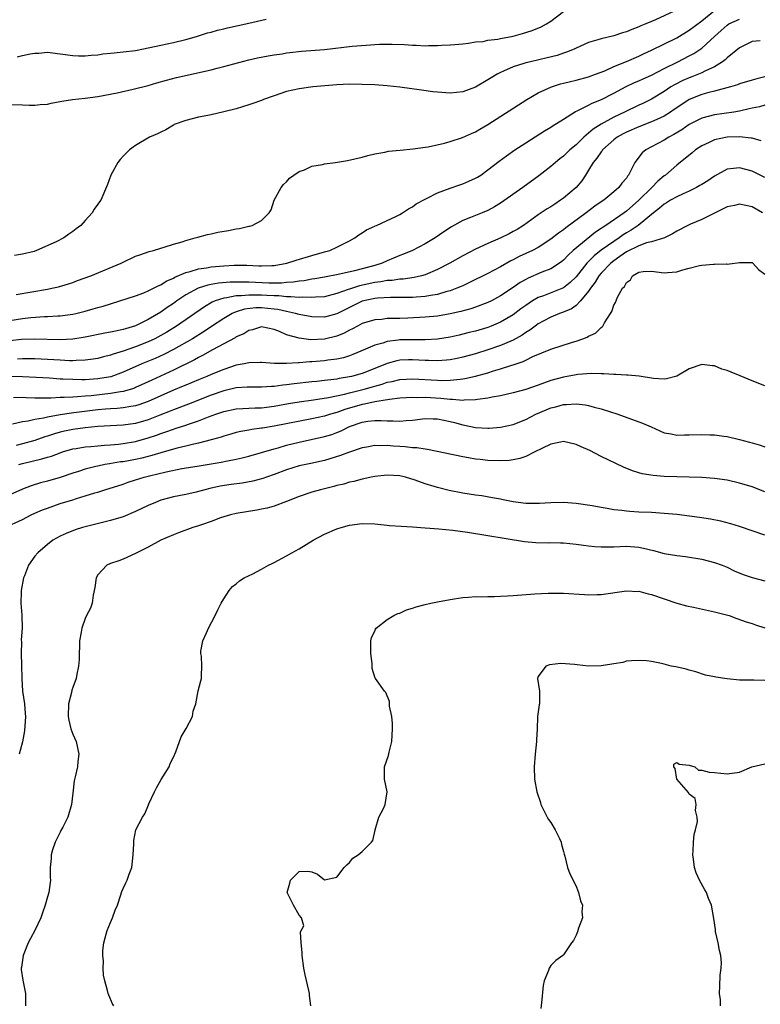
# Model space of a CAD drawing. Units: inches. Extents: x 2667000 to 2670000, y 1551000 to 1554000.
# Drawn here: x 2667861 to 2667978, y 1552311 to 1552468 of the extents above; entities that cross this region are included whole.
import ezdxf

# ---------------------------------------------------------------- set-up
doc = ezdxf.new("R2010")
doc.units = ezdxf.units.IN
doc.header["$MEASUREMENT"] = 0
doc.layers.add('LD26671551_2ft', color=54, linetype='Continuous')

msp = doc.modelspace()

# ---------------------------------------------------------------- linework, layer by layer
at = {"layer": 'LD26671551_2ft'}
for points, elevation in [([(2667860.04, 1552424.04), (2667865, 1552424.88), (2667865.68, 1552425), (2667866.77, 1552425.23), (2667868.31, 1552425.69), (2667869, 1552425.92), (2667869.78, 1552426.22), (2667871.89, 1552427), (2667876.7, 1552429), (2667877, 1552429.15), (2667879, 1552430.09), (2667879.67, 1552430.33), (2667881.17, 1552430.83), (2667881.87, 1552431), (2667883, 1552431.37), (2667883.52, 1552431.52), (2667885, 1552432.01), (2667886.41, 1552432.41), (2667887, 1552432.61), (2667888.49, 1552433), (2667888.87, 1552433.13), (2667890.44, 1552433.56), (2667891, 1552433.67), (2667892.08, 1552433.92), (2667893.79, 1552434.21), (2667895, 1552434.47), (2667895.5, 1552434.5), (2667897, 1552434.88), (2667897.12, 1552434.88), (2667897.53, 1552435), (2667899, 1552435.79), (2667900.25, 1552437), (2667900.55, 1552437.45), (2667901.02, 1552439), (2667902.13, 1552441), (2667902.49, 1552441.51), (2667903, 1552441.94), (2667903.48, 1552442.52), (2667904.14, 1552443), (2667905, 1552443.55), (2667905.82, 1552443.82), (2667907, 1552444.41), (2667908.69, 1552444.69), (2667909, 1552444.79), (2667910.77, 1552445), (2667912.7, 1552445.3), (2667915, 1552445.82), (2667915.9, 1552446.1), (2667917, 1552446.34), (2667918.64, 1552446.64), (2667919.22, 1552446.78), (2667921.03, 1552446.97), (2667923.14, 1552447.14), (2667925, 1552447.42), (2667925.5, 1552447.5), (2667928.08, 1552448.08), (2667929, 1552448.34), (2667930.95, 1552448.95), (2667932.4, 1552449.6), (2667933, 1552449.84), (2667933.72, 1552450.28), (2667935, 1552451), (2667941.18, 1552455), (2667943, 1552456.04), (2667945.09, 1552457), (2667946.54, 1552457.46), (2667947, 1552457.57), (2667948.13, 1552457.87), (2667949, 1552458.08), (2667951, 1552458.61), (2667952.08, 1552459), (2667953.56, 1552459.56), (2667955, 1552460.21), (2667957.02, 1552461.02), (2667959, 1552461.9), (2667959.73, 1552462.27), (2667961, 1552462.85), (2667965, 1552464.81), (2667967, 1552466), (2667969, 1552467.47), (2667971, 1552469.15)], 8256), ([(2667859, 1552454.2), (2667861, 1552454.15), (2667862.1, 1552454.1), (2667863, 1552454.08), (2667863.82, 1552454.18), (2667865, 1552454.27), (2667865.6, 1552454.4), (2667867.29, 1552454.72), (2667868.96, 1552455), (2667871, 1552455.23), (2667873, 1552455.49), (2667876.07, 1552456.07), (2667878.61, 1552456.61), (2667881, 1552457.23), (2667882.36, 1552457.64), (2667883.92, 1552458.09), (2667885.51, 1552458.49), (2667891, 1552459.72), (2667891.98, 1552459.98), (2667893, 1552460.22), (2667897, 1552461.29), (2667898.39, 1552461.61), (2667900.05, 1552461.95), (2667901, 1552462.1), (2667902.27, 1552462.27), (2667903, 1552462.4), (2667903.53, 1552462.47), (2667905.35, 1552462.65), (2667909, 1552462.96), (2667913.44, 1552463.44), (2667915.65, 1552463.65), (2667917, 1552463.73), (2667917.77, 1552463.77), (2667919.79, 1552463.79), (2667921.72, 1552463.72), (2667923, 1552463.61), (2667923.61, 1552463.61), (2667925, 1552463.53), (2667925.57, 1552463.57), (2667927, 1552463.56), (2667927.62, 1552463.62), (2667929, 1552463.66), (2667929.72, 1552463.72), (2667931, 1552463.86), (2667931.92, 1552463.92), (2667933, 1552464.15), (2667934.23, 1552464.23), (2667935, 1552464.42), (2667936.6, 1552464.6), (2667937, 1552464.69), (2667939, 1552465.08), (2667940.52, 1552465.48), (2667942.05, 1552465.95), (2667943.47, 1552466.53), (2667944.29, 1552467), (2667945, 1552467.46), (2667947, 1552468.99)], 8252), ([(2667859, 1552419.87), (2667861, 1552420.2), (2667862.37, 1552420.37), (2667864.53, 1552420.53), (2667865, 1552420.54), (2667866.64, 1552420.64), (2667867, 1552420.65), (2667869, 1552420.9), (2667869.48, 1552421), (2667871, 1552421.37), (2667872.28, 1552421.72), (2667873, 1552421.95), (2667873.83, 1552422.17), (2667875, 1552422.55), (2667876.49, 1552423), (2667879, 1552423.83), (2667880.29, 1552424.29), (2667881, 1552424.59), (2667881.82, 1552425), (2667882.58, 1552425.42), (2667883, 1552425.55), (2667883.87, 1552426.13), (2667885, 1552426.61), (2667885.24, 1552426.76), (2667887, 1552427.53), (2667887.68, 1552427.68), (2667889, 1552428.1), (2667890.26, 1552428.26), (2667891, 1552428.4), (2667893, 1552428.59), (2667894.69, 1552428.69), (2667895, 1552428.7), (2667896.66, 1552428.66), (2667898.58, 1552428.58), (2667899, 1552428.55), (2667900.64, 1552428.64), (2667901, 1552428.64), (2667903.03, 1552429), (2667904.54, 1552429.46), (2667907, 1552430.19), (2667909, 1552430.77), (2667909.86, 1552431), (2667911, 1552431.53), (2667913, 1552432.54), (2667913.85, 1552433), (2667914.48, 1552433.52), (2667915, 1552433.81), (2667915.69, 1552434.31), (2667917, 1552434.88), (2667917.08, 1552434.92), (2667917.28, 1552435), (2667920.47, 1552436.47), (2667921, 1552436.74), (2667921.42, 1552437), (2667922.36, 1552437.64), (2667923, 1552437.95), (2667923.6, 1552438.4), (2667925, 1552439.18), (2667925.32, 1552439.32), (2667927, 1552440.19), (2667929, 1552440.93), (2667930.54, 1552441.46), (2667931, 1552441.61), (2667931.99, 1552442.01), (2667933, 1552442.5), (2667933.33, 1552442.67), (2667933.85, 1552443), (2667935, 1552443.82), (2667936.79, 1552445.21), (2667937.93, 1552446.07), (2667939.25, 1552447), (2667941, 1552448.13), (2667943.99, 1552450.01), (2667945, 1552450.62), (2667945.22, 1552450.78), (2667947, 1552451.89), (2667948.93, 1552453.07), (2667949.17, 1552453.17), (2667951, 1552454.09), (2667951.58, 1552454.42), (2667953.04, 1552455), (2667955, 1552456.02), (2667956.95, 1552457.05), (2667958.32, 1552457.68), (2667959, 1552457.95), (2667959.7, 1552458.3), (2667961, 1552458.88), (2667963, 1552459.94), (2667965.2, 1552461), (2667967, 1552461.91), (2667967.71, 1552462.29), (2667969, 1552463.15), (2667971.02, 1552465), (2667972.07, 1552465.93), (2667973, 1552466.81), (2667973.31, 1552467), (2667975, 1552467.77)], 8258), ([(2667964.61, 1552469), (2667961.66, 1552467.66), (2667961, 1552467.39), (2667960.12, 1552467), (2667959.32, 1552466.68), (2667959, 1552466.53), (2667957.86, 1552466.14), (2667957, 1552465.75), (2667956.39, 1552465.61), (2667955, 1552465.13), (2667953, 1552464.65), (2667952.47, 1552464.47), (2667951, 1552464.05), (2667949, 1552463.15), (2667948.7, 1552463), (2667947.5, 1552462.5), (2667947, 1552462.34), (2667946, 1552462), (2667944.4, 1552461.6), (2667941.77, 1552461), (2667941, 1552460.81), (2667940.69, 1552460.69), (2667939, 1552460.16), (2667937.48, 1552459.48), (2667937, 1552459.29), (2667936.45, 1552459), (2667935.54, 1552458.46), (2667935, 1552458.11), (2667933, 1552456.97), (2667931, 1552456.23), (2667929, 1552456.02), (2667927, 1552456.15), (2667926.23, 1552456.23), (2667924.46, 1552456.46), (2667921, 1552456.94), (2667919, 1552457.18), (2667917, 1552457.32), (2667915, 1552457.4), (2667913, 1552457.43), (2667911, 1552457.35), (2667907.16, 1552457), (2667905, 1552456.7), (2667903, 1552456.25), (2667901, 1552455.59), (2667899.32, 1552455), (2667899, 1552454.86), (2667897.64, 1552454.36), (2667897, 1552454.13), (2667895, 1552453.53), (2667893, 1552453.01), (2667891, 1552452.54), (2667890.46, 1552452.46), (2667889, 1552452.19), (2667887, 1552451.68), (2667885.15, 1552451), (2667885, 1552450.92), (2667883.81, 1552450.19), (2667883, 1552449.82), (2667882.47, 1552449.53), (2667881.19, 1552449), (2667879, 1552447.71), (2667878.03, 1552447), (2667877, 1552445.98), (2667876.54, 1552445.46), (2667876.18, 1552445), (2667875.08, 1552443), (2667874.51, 1552441.49), (2667873.45, 1552439), (2667873.25, 1552438.75), (2667873, 1552438.35), (2667872.42, 1552437.58), (2667872.11, 1552437), (2667871, 1552435.78), (2667870.32, 1552435), (2667869.55, 1552434.45), (2667869, 1552434), (2667868.38, 1552433.62), (2667867.6, 1552433), (2667866.39, 1552432.39), (2667863.26, 1552431), (2667862.86, 1552430.86), (2667861, 1552430.4), (2667859.77, 1552430.23)], 8254), ([(2667860.24, 1552461.76), (2667861, 1552461.96), (2667862.25, 1552462.25), (2667863, 1552462.38), (2667863.62, 1552462.38), (2667865, 1552462.49), (2667867, 1552462.25), (2667869, 1552461.98), (2667869.95, 1552461.95), (2667871, 1552461.95), (2667871.95, 1552462.05), (2667873, 1552462.11), (2667873.77, 1552462.23), (2667875, 1552462.33), (2667875.59, 1552462.41), (2667877, 1552462.54), (2667879, 1552462.8), (2667881.25, 1552463.25), (2667883, 1552463.64), (2667885, 1552464.03), (2667887, 1552464.51), (2667888.69, 1552465), (2667890.44, 1552465.56), (2667891, 1552465.71), (2667892, 1552466), (2667893, 1552466.22), (2667893.61, 1552466.39), (2667897, 1552467.14), (2667899.73, 1552467.73)], 8250), ([(2667978.29, 1552464.29), (2667977, 1552464.22), (2667975, 1552463.22), (2667973, 1552461.6), (2667972.7, 1552461.3), (2667972.29, 1552461), (2667971, 1552460.2), (2667969.5, 1552459.5), (2667969, 1552459.23), (2667968.46, 1552459), (2667967.41, 1552458.59), (2667967, 1552458.45), (2667965.99, 1552458.01), (2667964.65, 1552457.35), (2667964.08, 1552457), (2667963, 1552456.28), (2667961, 1552455.07), (2667959.62, 1552454.38), (2667959, 1552454.1), (2667956.72, 1552453), (2667955, 1552452.2), (2667953, 1552451.09), (2667951.73, 1552450.27), (2667951, 1552449.63), (2667950.22, 1552449), (2667949, 1552447.81), (2667948.03, 1552447), (2667947, 1552445.97), (2667946.44, 1552445.56), (2667945.75, 1552445), (2667945, 1552444.33), (2667943.11, 1552442.89), (2667940.55, 1552441), (2667937, 1552438.52), (2667936.05, 1552437.95), (2667935, 1552437.38), (2667934.08, 1552437), (2667933, 1552436.59), (2667932.25, 1552436.25), (2667931, 1552435.75), (2667929.23, 1552434.77), (2667928.01, 1552433.99), (2667926.6, 1552433), (2667925, 1552432.05), (2667923, 1552431.01), (2667921.59, 1552430.41), (2667921, 1552430.2), (2667919, 1552429.37), (2667918.19, 1552429), (2667917, 1552428.65), (2667915, 1552428.09), (2667913.78, 1552427.78), (2667911.2, 1552427.2), (2667909, 1552426.78), (2667907.49, 1552426.51), (2667907, 1552426.44), (2667905.79, 1552426.21), (2667905, 1552426.13), (2667904.03, 1552425.97), (2667903, 1552425.91), (2667902.17, 1552425.83), (2667900.18, 1552425.82), (2667897, 1552425.97), (2667896, 1552426), (2667895, 1552426), (2667894.02, 1552425.98), (2667892.17, 1552425.83), (2667891, 1552425.6), (2667890.48, 1552425.52), (2667888.97, 1552425.03), (2667887, 1552423.96), (2667885.55, 1552423), (2667885, 1552422.6), (2667884.04, 1552421.96), (2667883, 1552421.22), (2667881, 1552420.02), (2667879, 1552419.03), (2667877.42, 1552418.58), (2667877, 1552418.44), (2667875.79, 1552418.21), (2667875, 1552418.02), (2667874.13, 1552417.87), (2667871, 1552417.23), (2667869, 1552416.9), (2667867, 1552416.81), (2667862.93, 1552416.93), (2667860.86, 1552416.86), (2667859, 1552416.66)], 8260), ([(2667979, 1552458.6), (2667977.72, 1552458.28), (2667977, 1552458.08), (2667975, 1552457.46), (2667974.68, 1552457.33), (2667973.58, 1552457), (2667971, 1552456.31), (2667970.09, 1552456.09), (2667969, 1552455.79), (2667967, 1552455.02), (2667965, 1552453.68), (2667964.61, 1552453.39), (2667964.04, 1552453), (2667963, 1552452.35), (2667961.82, 1552451.82), (2667961, 1552451.42), (2667959, 1552450.66), (2667957, 1552449.8), (2667956.48, 1552449.52), (2667955.52, 1552449), (2667955, 1552448.59), (2667953.23, 1552447), (2667953.14, 1552446.86), (2667953, 1552446.7), (2667952.33, 1552445.67), (2667951.75, 1552445), (2667951, 1552443.78), (2667950.5, 1552443), (2667949.9, 1552442.1), (2667949, 1552441.02), (2667947, 1552439.32), (2667946.56, 1552439), (2667945.61, 1552438.39), (2667945, 1552437.95), (2667944.4, 1552437.6), (2667943, 1552436.65), (2667940.65, 1552435), (2667939.64, 1552434.36), (2667939, 1552434), (2667938.35, 1552433.65), (2667937.05, 1552433), (2667935, 1552432.13), (2667933, 1552431.2), (2667931, 1552430.15), (2667928.97, 1552429), (2667927, 1552428), (2667925, 1552427.16), (2667924.44, 1552427), (2667923.28, 1552426.72), (2667921.54, 1552426.46), (2667921, 1552426.44), (2667919.76, 1552426.24), (2667919, 1552426.22), (2667917.99, 1552426.01), (2667917, 1552425.91), (2667914.6, 1552425.4), (2667913, 1552424.89), (2667912.81, 1552424.81), (2667911, 1552424.15), (2667909, 1552423.66), (2667907.6, 1552423.6), (2667907, 1552423.52), (2667905.58, 1552423.58), (2667905, 1552423.52), (2667903.66, 1552423.66), (2667903, 1552423.63), (2667901.79, 1552423.79), (2667901, 1552423.79), (2667899.87, 1552423.87), (2667899, 1552423.91), (2667897.89, 1552423.89), (2667897, 1552423.93), (2667895.81, 1552423.81), (2667895, 1552423.81), (2667893.5, 1552423.5), (2667893, 1552423.45), (2667891.63, 1552423), (2667891.19, 1552422.81), (2667889.93, 1552422.07), (2667885.5, 1552419), (2667883.95, 1552418.05), (2667883, 1552417.49), (2667882.08, 1552417), (2667881, 1552416.49), (2667879, 1552415.72), (2667877.04, 1552415.04), (2667875.44, 1552414.56), (2667875, 1552414.38), (2667873.89, 1552414.11), (2667873, 1552413.87), (2667872.27, 1552413.73), (2667871, 1552413.57), (2667869.54, 1552413.54), (2667869, 1552413.49), (2667868.51, 1552413.49), (2667867, 1552413.57), (2667865, 1552413.71), (2667863, 1552413.8), (2667861, 1552413.81), (2667860.23, 1552413.77)], 8262), ([(2667979, 1552454.12), (2667978.15, 1552453.85), (2667977, 1552453.64), (2667976.51, 1552453.49), (2667975, 1552453.14), (2667974.09, 1552453), (2667971, 1552452.57), (2667969, 1552452.03), (2667967, 1552451.03), (2667965.8, 1552450.2), (2667964.57, 1552449.43), (2667963.75, 1552449), (2667963, 1552448.53), (2667961, 1552447.5), (2667960.08, 1552447), (2667959.49, 1552446.51), (2667958.33, 1552445), (2667957.73, 1552443.73), (2667957.35, 1552443), (2667957.19, 1552442.81), (2667957, 1552442.52), (2667956.3, 1552441.7), (2667955.8, 1552441), (2667955, 1552440.32), (2667953.41, 1552439), (2667953.16, 1552438.84), (2667951.97, 1552438.03), (2667950.61, 1552437), (2667947.38, 1552434.62), (2667947, 1552434.3), (2667946.23, 1552433.77), (2667945, 1552432.8), (2667943, 1552431.5), (2667942.07, 1552431), (2667939.97, 1552430.03), (2667939, 1552429.53), (2667938.63, 1552429.37), (2667937, 1552428.42), (2667935, 1552427.33), (2667932.09, 1552425.91), (2667931, 1552425.42), (2667930.72, 1552425.28), (2667930.04, 1552425), (2667929, 1552424.61), (2667928.48, 1552424.48), (2667927, 1552424.02), (2667925.86, 1552423.86), (2667925, 1552423.68), (2667923.6, 1552423.6), (2667923, 1552423.53), (2667921.54, 1552423.54), (2667921, 1552423.52), (2667919.53, 1552423.53), (2667917.43, 1552423.43), (2667917, 1552423.39), (2667915, 1552422.95), (2667912.37, 1552421.63), (2667911, 1552420.92), (2667909, 1552420.4), (2667907, 1552420.45), (2667905, 1552420.82), (2667904.42, 1552421), (2667903, 1552421.3), (2667901.63, 1552421.63), (2667901, 1552421.71), (2667899, 1552421.9), (2667898.12, 1552421.88), (2667896.32, 1552421.68), (2667895, 1552421.26), (2667894.37, 1552421), (2667893, 1552420.19), (2667891.09, 1552418.91), (2667889.88, 1552418.12), (2667888.06, 1552417), (2667885, 1552415.26), (2667883.51, 1552414.49), (2667882.13, 1552413.87), (2667879.99, 1552413), (2667877, 1552411.66), (2667875.04, 1552410.96), (2667873.34, 1552410.66), (2667873, 1552410.61), (2667871, 1552410.47), (2667870.46, 1552410.46), (2667869, 1552410.49), (2667867.42, 1552410.58), (2667867, 1552410.59), (2667865.29, 1552410.71), (2667863.18, 1552410.82), (2667861, 1552410.93), (2667859, 1552410.99)], 8264), ([(2667978.42, 1552448.42), (2667977, 1552448.83), (2667976.86, 1552448.86), (2667975, 1552449.08), (2667973, 1552448.99), (2667971, 1552448.58), (2667970.18, 1552448.18), (2667969, 1552447.66), (2667968.01, 1552447), (2667967.46, 1552446.54), (2667965, 1552444.58), (2667963.21, 1552443), (2667963, 1552442.86), (2667961.99, 1552442.01), (2667961.05, 1552441), (2667959.01, 1552438.99), (2667957, 1552437.26), (2667956.64, 1552437), (2667953.75, 1552435), (2667953.29, 1552434.71), (2667953, 1552434.49), (2667952.09, 1552433.91), (2667948.57, 1552431), (2667947.74, 1552430.27), (2667947, 1552429.46), (2667946.75, 1552429.25), (2667946.39, 1552429), (2667945, 1552428.1), (2667943.55, 1552427.55), (2667941.37, 1552426.63), (2667941, 1552426.42), (2667940.1, 1552425.9), (2667939, 1552425.13), (2667937, 1552423.79), (2667935.55, 1552423), (2667935, 1552422.73), (2667933, 1552421.98), (2667932.27, 1552421.73), (2667930.7, 1552421.3), (2667929, 1552420.93), (2667927, 1552420.6), (2667925, 1552420.41), (2667922.27, 1552420.27), (2667921, 1552420.23), (2667920.19, 1552420.19), (2667919, 1552420.18), (2667918.07, 1552420.07), (2667917, 1552420), (2667915, 1552419.39), (2667914.25, 1552419), (2667913.45, 1552418.55), (2667913, 1552418.34), (2667912.13, 1552417.87), (2667911, 1552417.41), (2667909, 1552416.93), (2667906.84, 1552416.84), (2667905, 1552417.07), (2667903, 1552417.63), (2667901.85, 1552418.15), (2667901, 1552418.46), (2667899, 1552418.88), (2667897.57, 1552418.43), (2667897, 1552418.32), (2667896.21, 1552417.79), (2667895, 1552417.27), (2667894.84, 1552417.16), (2667893, 1552416.16), (2667891.22, 1552415.22), (2667889.66, 1552414.34), (2667889, 1552414.03), (2667888.35, 1552413.65), (2667885, 1552412), (2667881.57, 1552410.43), (2667881, 1552410.15), (2667879, 1552409.23), (2667878.84, 1552409.16), (2667878.33, 1552409), (2667877, 1552408.63), (2667876.58, 1552408.58), (2667875, 1552408.29), (2667871.93, 1552407.93), (2667871, 1552407.86), (2667869.74, 1552407.74), (2667869, 1552407.72), (2667867.63, 1552407.63), (2667867, 1552407.64), (2667865.56, 1552407.56), (2667865, 1552407.57), (2667863.54, 1552407.54), (2667863, 1552407.56), (2667861.59, 1552407.59), (2667861, 1552407.64), (2667859.61, 1552407.61)], 8266), ([(2667979, 1552442.58), (2667977, 1552443.6), (2667975, 1552444.16), (2667974.03, 1552444.03), (2667973, 1552443.92), (2667971, 1552442.83), (2667969.94, 1552442.06), (2667969, 1552441.51), (2667968.69, 1552441.31), (2667968.14, 1552441), (2667967, 1552440.44), (2667966.01, 1552440.01), (2667965, 1552439.54), (2667964.03, 1552439), (2667963.4, 1552438.6), (2667963, 1552438.38), (2667962.27, 1552437.73), (2667961.32, 1552437), (2667958.9, 1552435), (2667957.77, 1552434.23), (2667957, 1552433.79), (2667956.52, 1552433.48), (2667955.84, 1552433), (2667955, 1552432.46), (2667953, 1552431.04), (2667951.86, 1552430.14), (2667950.74, 1552429), (2667949, 1552426.84), (2667948.08, 1552425.92), (2667947, 1552425.1), (2667943.83, 1552423.83), (2667943, 1552423.53), (2667942.1, 1552423), (2667941, 1552422.28), (2667940.25, 1552421.75), (2667939, 1552420.81), (2667937, 1552419.61), (2667935.53, 1552419), (2667935, 1552418.8), (2667933, 1552418.21), (2667932.03, 1552417.97), (2667931, 1552417.69), (2667930.43, 1552417.57), (2667929, 1552417.24), (2667927, 1552416.93), (2667925, 1552416.83), (2667923, 1552416.84), (2667921, 1552416.79), (2667920.74, 1552416.74), (2667919, 1552416.54), (2667918.3, 1552416.3), (2667917, 1552415.97), (2667914.82, 1552415), (2667913.52, 1552414.48), (2667913, 1552414.29), (2667912.02, 1552413.98), (2667911, 1552413.76), (2667909.57, 1552413.57), (2667909, 1552413.47), (2667907, 1552413.3), (2667906.7, 1552413.3), (2667905, 1552413.16), (2667904.83, 1552413.17), (2667903, 1552413.06), (2667901.08, 1552413.08), (2667899, 1552413.24), (2667898.78, 1552413.22), (2667897, 1552413.18), (2667896.23, 1552413), (2667895, 1552412.77), (2667893, 1552412.12), (2667891, 1552411.31), (2667890.3, 1552411), (2667889, 1552410.48), (2667887, 1552409.64), (2667886.56, 1552409.44), (2667885, 1552408.8), (2667883, 1552407.94), (2667881, 1552407.01), (2667879.53, 1552406.47), (2667879, 1552406.31), (2667878.22, 1552406.22), (2667877, 1552406), (2667876.09, 1552405.91), (2667875, 1552405.87), (2667874.22, 1552405.78), (2667873, 1552405.69), (2667869.2, 1552405.2), (2667868.83, 1552405.17), (2667867, 1552404.91), (2667865, 1552404.55), (2667864.38, 1552404.38), (2667863, 1552404.15), (2667861.9, 1552403.9), (2667861, 1552403.8), (2667859.41, 1552403.41)], 8268), ([(2667978.62, 1552437), (2667977, 1552437.94), (2667975, 1552438.37), (2667974.17, 1552438.17), (2667973, 1552437.93), (2667969, 1552435.92), (2667967.19, 1552435.19), (2667966.78, 1552435), (2667965, 1552434.1), (2667964.36, 1552433.64), (2667963.04, 1552433), (2667961, 1552432.37), (2667960.2, 1552432.2), (2667959, 1552431.77), (2667957, 1552430.78), (2667955.97, 1552430.03), (2667955, 1552429.37), (2667954.54, 1552429), (2667953, 1552427.41), (2667952.64, 1552427), (2667952.02, 1552425.98), (2667951.28, 1552425), (2667951, 1552424.57), (2667949.74, 1552423), (2667949, 1552422.25), (2667948.26, 1552421.74), (2667946.84, 1552421.16), (2667946.38, 1552421), (2667945, 1552420.43), (2667943.79, 1552419.79), (2667943, 1552419.35), (2667942.49, 1552419), (2667941.64, 1552418.36), (2667941, 1552418), (2667940.42, 1552417.58), (2667939, 1552416.77), (2667938.62, 1552416.62), (2667937, 1552415.89), (2667935, 1552415.21), (2667933, 1552414.61), (2667931, 1552414.07), (2667930.13, 1552413.87), (2667929, 1552413.65), (2667928.42, 1552413.58), (2667927, 1552413.47), (2667925.53, 1552413.53), (2667925, 1552413.53), (2667923, 1552413.66), (2667922.36, 1552413.64), (2667921, 1552413.57), (2667920.52, 1552413.48), (2667919, 1552413.03), (2667917, 1552412.25), (2667915, 1552411.49), (2667913.32, 1552411), (2667913, 1552410.92), (2667911.34, 1552410.66), (2667911, 1552410.58), (2667910.5, 1552410.5), (2667909, 1552410.33), (2667907.78, 1552410.22), (2667907, 1552410.12), (2667904.18, 1552409.82), (2667903, 1552409.65), (2667902.39, 1552409.61), (2667901, 1552409.4), (2667900.6, 1552409.4), (2667899, 1552409.28), (2667897, 1552409.32), (2667896.72, 1552409.28), (2667895, 1552409.19), (2667893, 1552408.73), (2667891, 1552408.03), (2667887.4, 1552406.6), (2667885, 1552405.71), (2667884.5, 1552405.5), (2667882.87, 1552404.87), (2667881, 1552404.1), (2667879, 1552403.5), (2667877, 1552403.25), (2667875, 1552403.18), (2667873, 1552403.06), (2667871, 1552402.86), (2667869, 1552402.59), (2667867.68, 1552402.32), (2667867, 1552402.16), (2667866.1, 1552401.9), (2667865, 1552401.52), (2667864.6, 1552401.4), (2667863, 1552400.85), (2667861, 1552400.31), (2667860.01, 1552400.01)], 8270), ([(2667860.46, 1552397), (2667861, 1552397.17), (2667864.11, 1552397.89), (2667865, 1552398.17), (2667865.64, 1552398.36), (2667867, 1552398.88), (2667867.36, 1552399), (2667869, 1552399.48), (2667869.56, 1552399.56), (2667871, 1552399.81), (2667871.87, 1552399.87), (2667873, 1552400), (2667874.07, 1552400.07), (2667875, 1552400.16), (2667876.26, 1552400.26), (2667877, 1552400.35), (2667879, 1552400.66), (2667881, 1552401.23), (2667882.32, 1552401.68), (2667883, 1552401.96), (2667883.8, 1552402.2), (2667885, 1552402.65), (2667885.28, 1552402.72), (2667887, 1552403.26), (2667887.41, 1552403.41), (2667889, 1552403.94), (2667890.58, 1552404.58), (2667891.73, 1552405), (2667893, 1552405.43), (2667895, 1552405.85), (2667896.07, 1552405.93), (2667897, 1552405.96), (2667897.99, 1552406.01), (2667899, 1552406.02), (2667901, 1552406.26), (2667903.31, 1552406.69), (2667905.02, 1552406.98), (2667907.28, 1552407.28), (2667909.64, 1552407.64), (2667912.19, 1552408.19), (2667913, 1552408.41), (2667915.33, 1552409), (2667916.64, 1552409.36), (2667917, 1552409.48), (2667918.21, 1552409.79), (2667919, 1552410.07), (2667919.79, 1552410.21), (2667921, 1552410.52), (2667923, 1552410.63), (2667927, 1552410.4), (2667927.62, 1552410.38), (2667929, 1552410.41), (2667930.59, 1552410.59), (2667931, 1552410.61), (2667931.35, 1552410.65), (2667933, 1552411.05), (2667935, 1552411.6), (2667935.87, 1552411.87), (2667937, 1552412.19), (2667938.78, 1552412.78), (2667939, 1552412.84), (2667940.6, 1552413.4), (2667941, 1552413.61), (2667942.16, 1552414.16), (2667945, 1552415.32), (2667948.44, 1552416.44), (2667949, 1552416.6), (2667950.11, 1552417), (2667950.75, 1552417.25), (2667951, 1552417.42), (2667952.12, 1552417.88), (2667953, 1552418.78), (2667953.14, 1552418.86), (2667953.25, 1552419), (2667953.52, 1552419.52), (2667954.48, 1552421), (2667954.7, 1552421.3), (2667955, 1552422.31), (2667955.28, 1552422.72), (2667955.61, 1552423.61), (2667956.41, 1552425), (2667956.71, 1552425.29), (2667957, 1552425.93), (2667957.66, 1552426.34), (2667957.98, 1552427), (2667959, 1552427.59), (2667959.68, 1552427.68), (2667961, 1552427.71), (2667963, 1552427.44), (2667963.52, 1552427.52), (2667965, 1552427.62), (2667965.96, 1552427.96), (2667967, 1552428.2), (2667968.64, 1552428.64), (2667969, 1552428.69), (2667970.85, 1552428.85), (2667971, 1552428.83), (2667972.87, 1552428.87), (2667973, 1552428.84), (2667975, 1552429.08), (2667977, 1552429.08), (2667977.1, 1552429), (2667978, 1552428), (2667979, 1552427.23)], 8272), ([(2667979, 1552409.52), (2667977, 1552410.28), (2667975.11, 1552411.11), (2667973.66, 1552411.66), (2667973, 1552411.97), (2667972.18, 1552412.18), (2667971, 1552412.69), (2667970.69, 1552412.69), (2667969, 1552412.91), (2667967, 1552412.2), (2667965, 1552411.02), (2667963.39, 1552410.61), (2667963, 1552410.57), (2667961.31, 1552410.69), (2667959.05, 1552411.05), (2667957.22, 1552411.22), (2667957, 1552411.21), (2667955.32, 1552411.32), (2667955, 1552411.29), (2667953.43, 1552411.43), (2667953, 1552411.4), (2667951.46, 1552411.46), (2667949.31, 1552411.31), (2667949, 1552411.27), (2667947, 1552410.9), (2667945, 1552410.35), (2667943.99, 1552410.01), (2667943, 1552409.63), (2667941, 1552408.93), (2667939, 1552408.38), (2667937, 1552407.93), (2667935.7, 1552407.7), (2667935, 1552407.54), (2667933.33, 1552407.33), (2667933, 1552407.26), (2667931.23, 1552407.23), (2667931, 1552407.2), (2667929.36, 1552407.36), (2667929, 1552407.35), (2667927.52, 1552407.52), (2667925, 1552407.63), (2667923.61, 1552407.61), (2667923, 1552407.64), (2667921, 1552407.53), (2667919.36, 1552407.36), (2667917, 1552406.99), (2667915.39, 1552406.61), (2667915, 1552406.56), (2667912.26, 1552405.74), (2667911, 1552405.28), (2667909.98, 1552405), (2667909, 1552404.7), (2667907, 1552404.27), (2667901, 1552403.1), (2667899.19, 1552402.81), (2667899, 1552402.76), (2667897.45, 1552402.55), (2667897, 1552402.46), (2667895.75, 1552402.25), (2667895, 1552402.07), (2667894.16, 1552401.84), (2667893, 1552401.52), (2667892.62, 1552401.38), (2667891, 1552400.93), (2667889, 1552400.39), (2667888.24, 1552400.24), (2667887, 1552399.92), (2667885.6, 1552399.6), (2667885, 1552399.44), (2667883, 1552398.87), (2667881.58, 1552398.42), (2667879.99, 1552398.01), (2667879, 1552397.8), (2667877, 1552397.46), (2667876.59, 1552397.41), (2667874.86, 1552397.14), (2667874.11, 1552397), (2667873, 1552396.77), (2667872.67, 1552396.67), (2667871, 1552396.26), (2667869.9, 1552395.9), (2667869, 1552395.63), (2667867, 1552394.96), (2667865, 1552394.38), (2667863.91, 1552394.09), (2667862.39, 1552393.61), (2667861, 1552393.09), (2667859, 1552392.18)], 8274), ([(2667858.2, 1552387), (2667861, 1552388.28), (2667862.42, 1552389), (2667863, 1552389.26), (2667864.21, 1552389.79), (2667865, 1552390.1), (2667867, 1552390.8), (2667869, 1552391.41), (2667869.62, 1552391.62), (2667871, 1552392.02), (2667872.5, 1552392.5), (2667873, 1552392.64), (2667874.1, 1552393), (2667877, 1552393.91), (2667877.8, 1552394.2), (2667879, 1552394.56), (2667880.35, 1552395), (2667881.22, 1552395.22), (2667883.87, 1552395.87), (2667886.36, 1552396.36), (2667888.77, 1552396.77), (2667892.62, 1552397.38), (2667893.6, 1552397.6), (2667895, 1552397.87), (2667895.93, 1552398.07), (2667897, 1552398.35), (2667899, 1552398.91), (2667901, 1552399.5), (2667901.68, 1552399.68), (2667903, 1552400.06), (2667905, 1552400.55), (2667909, 1552401.45), (2667910.2, 1552401.8), (2667911, 1552402.09), (2667911.66, 1552402.34), (2667913, 1552403.03), (2667915, 1552403.74), (2667915.89, 1552403.89), (2667917, 1552404.01), (2667918.02, 1552404.02), (2667919, 1552403.94), (2667919.96, 1552403.96), (2667921, 1552403.89), (2667922, 1552404), (2667923, 1552404.07), (2667925, 1552404.33), (2667926.28, 1552404.28), (2667927, 1552404.28), (2667929, 1552403.84), (2667929.67, 1552403.67), (2667931, 1552403.29), (2667931.26, 1552403.26), (2667933, 1552402.91), (2667935, 1552402.8), (2667935.2, 1552402.8), (2667937, 1552402.94), (2667939, 1552403.37), (2667941, 1552404.17), (2667942.61, 1552405), (2667944.28, 1552405.72), (2667945, 1552406), (2667945.81, 1552406.19), (2667947, 1552406.53), (2667947.48, 1552406.52), (2667949, 1552406.65), (2667950.47, 1552406.47), (2667951, 1552406.36), (2667951.89, 1552406.11), (2667953, 1552405.83), (2667955.65, 1552405), (2667959.58, 1552403.58), (2667960.92, 1552403), (2667963, 1552402.05), (2667964.14, 1552401.86), (2667965, 1552401.68), (2667966.26, 1552401.74), (2667967, 1552401.73), (2667969, 1552401.8), (2667970.28, 1552401.72), (2667971, 1552401.71), (2667972.51, 1552401.49), (2667973, 1552401.46), (2667975, 1552401), (2667976.56, 1552400.56), (2667977, 1552400.43), (2667978.11, 1552400.11), (2667979, 1552399.83)], 8276), ([(2667979, 1552392.67), (2667977, 1552393.44), (2667975, 1552394.06), (2667973, 1552394.51), (2667971, 1552394.78), (2667969, 1552394.93), (2667967, 1552395), (2667965, 1552395.05), (2667963, 1552395.11), (2667961.25, 1552395.25), (2667959.52, 1552395.52), (2667959, 1552395.7), (2667957.99, 1552395.99), (2667956.57, 1552396.58), (2667953, 1552398.29), (2667951.21, 1552399.21), (2667949.84, 1552399.84), (2667949, 1552400.2), (2667947, 1552400.64), (2667946.56, 1552400.56), (2667945, 1552400.25), (2667943.56, 1552399.56), (2667942.47, 1552399), (2667941, 1552398.28), (2667940.06, 1552397.94), (2667939, 1552397.74), (2667938.35, 1552397.65), (2667937, 1552397.57), (2667935, 1552397.65), (2667933.78, 1552397.78), (2667933, 1552397.88), (2667931.92, 1552398.08), (2667931, 1552398.21), (2667925.4, 1552399.4), (2667925, 1552399.43), (2667923.68, 1552399.68), (2667923, 1552399.68), (2667921.84, 1552399.84), (2667921, 1552399.87), (2667919.93, 1552399.93), (2667919, 1552400.01), (2667917.96, 1552399.96), (2667917, 1552400.01), (2667915.76, 1552399.76), (2667915, 1552399.64), (2667913, 1552398.96), (2667911.57, 1552398.43), (2667909, 1552397.67), (2667906.83, 1552397.17), (2667905, 1552396.78), (2667903, 1552396.18), (2667901, 1552395.43), (2667899.79, 1552395), (2667899.22, 1552394.78), (2667897.65, 1552394.35), (2667895.94, 1552394.06), (2667894.17, 1552393.83), (2667892.44, 1552393.56), (2667890.8, 1552393.2), (2667889.98, 1552393), (2667888.63, 1552392.63), (2667887, 1552392.25), (2667885, 1552391.86), (2667883, 1552391.34), (2667882.14, 1552391), (2667881, 1552390.5), (2667880, 1552390), (2667879, 1552389.54), (2667877, 1552388.72), (2667875, 1552388.1), (2667870.54, 1552387), (2667869.37, 1552386.63), (2667867.94, 1552386.06), (2667867, 1552385.62), (2667865.87, 1552385), (2667865, 1552384.32), (2667863.45, 1552383), (2667863, 1552382.45), (2667861.98, 1552381), (2667861.35, 1552379.35), (2667861.2, 1552379), (2667860.83, 1552377), (2667860.81, 1552376.81), (2667860.78, 1552375), (2667860.94, 1552373.06), (2667860.96, 1552371), (2667860.83, 1552369.17), (2667860.84, 1552368.84), (2667860.83, 1552367), (2667860.89, 1552365.11), (2667860.92, 1552363), (2667861.04, 1552361), (2667861.32, 1552359), (2667861.46, 1552357.46), (2667861.48, 1552357), (2667861.32, 1552354.68), (2667861, 1552352.93), (2667860.47, 1552351)], 8278), ([(2667979, 1552385.79), (2667975, 1552387.17), (2667973.6, 1552387.6), (2667972.01, 1552388.01), (2667970.35, 1552388.35), (2667968.61, 1552388.61), (2667965.05, 1552389.05), (2667963, 1552389.24), (2667961, 1552389.37), (2667959, 1552389.46), (2667957.55, 1552389.55), (2667957, 1552389.6), (2667956.29, 1552389.71), (2667955, 1552389.83), (2667953.97, 1552390.03), (2667953, 1552390.16), (2667951.56, 1552390.44), (2667949, 1552390.84), (2667947, 1552390.98), (2667945, 1552390.91), (2667943.2, 1552390.8), (2667941, 1552390.83), (2667939, 1552391.08), (2667937.42, 1552391.42), (2667937, 1552391.48), (2667935.74, 1552391.74), (2667934.01, 1552392.02), (2667933, 1552392.14), (2667931, 1552392.44), (2667928.86, 1552392.86), (2667927, 1552393.34), (2667926.47, 1552393.53), (2667925, 1552393.96), (2667923.46, 1552394.54), (2667921.92, 1552395), (2667921, 1552395.21), (2667919, 1552395.33), (2667917, 1552395.11), (2667916.42, 1552395), (2667915.28, 1552394.72), (2667915, 1552394.69), (2667913.69, 1552394.31), (2667913, 1552394.2), (2667912.09, 1552393.91), (2667911, 1552393.67), (2667910.49, 1552393.51), (2667908.39, 1552393), (2667907, 1552392.6), (2667905, 1552391.94), (2667903, 1552391.16), (2667901, 1552390.41), (2667899.91, 1552390.09), (2667899, 1552389.89), (2667898.25, 1552389.75), (2667895, 1552389.22), (2667894.11, 1552389), (2667892.52, 1552388.52), (2667891, 1552387.97), (2667889.45, 1552387.45), (2667889, 1552387.28), (2667888.1, 1552387), (2667885.82, 1552386.18), (2667885, 1552385.84), (2667883.01, 1552385), (2667881, 1552383.88), (2667879.22, 1552383), (2667879, 1552382.86), (2667877, 1552381.95), (2667876.31, 1552381.69), (2667875, 1552381.27), (2667874.45, 1552381), (2667873, 1552379.5), (2667872.71, 1552379), (2667872.52, 1552377.48), (2667872.26, 1552376.26), (2667872.09, 1552375), (2667871.81, 1552374.19), (2667871.22, 1552373), (2667871, 1552372.53), (2667870.47, 1552371), (2667870.37, 1552370.37), (2667870.11, 1552369), (2667870.1, 1552368.1), (2667870.01, 1552367), (2667870.01, 1552366.01), (2667869.91, 1552365), (2667869.68, 1552363.68), (2667869.53, 1552363), (2667869, 1552361.58), (2667868.86, 1552361.14), (2667868.8, 1552360.8), (2667868.35, 1552359), (2667868.28, 1552357), (2667868.38, 1552356.38), (2667868.72, 1552355), (2667869, 1552354.2), (2667869.55, 1552353), (2667869.99, 1552351), (2667869.83, 1552349.83), (2667869.76, 1552349), (2667869.37, 1552347.37), (2667869.24, 1552346.76), (2667869, 1552344.82), (2667868.82, 1552343), (2667868.23, 1552341), (2667867.41, 1552339.4), (2667867.14, 1552338.86), (2667867, 1552338.6), (2667866.21, 1552337), (2667865.81, 1552335.81), (2667865.59, 1552335), (2667865.6, 1552334.4), (2667865.42, 1552333), (2667865.42, 1552331.42), (2667865.46, 1552331), (2667865.41, 1552330.59), (2667865.22, 1552329), (2667865, 1552328.31), (2667864.63, 1552327), (2667864.2, 1552325.8), (2667863.95, 1552325), (2667862.99, 1552323), (2667862.27, 1552321.73), (2667861.94, 1552321), (2667861.12, 1552319), (2667860.85, 1552317.15), (2667860.81, 1552317), (2667860.81, 1552316.81), (2667861.08, 1552315.08), (2667861.52, 1552313), (2667861.51, 1552311.51), (2667861.48, 1552311)], 8280), ([(2667875.54, 1552311), (2667875.33, 1552311.33), (2667874.72, 1552312.72), (2667874.63, 1552313), (2667874.54, 1552313.46), (2667874.09, 1552315), (2667873.9, 1552315.9), (2667873.86, 1552317), (2667873.89, 1552318.11), (2667873.81, 1552319), (2667873.81, 1552319.81), (2667873.94, 1552321), (2667874.18, 1552321.82), (2667874.46, 1552323), (2667875, 1552324.28), (2667875.33, 1552325), (2667875.76, 1552326.24), (2667876.12, 1552327), (2667876.66, 1552328.66), (2667876.74, 1552329), (2667876.8, 1552329.2), (2667877, 1552329.64), (2667877.46, 1552330.54), (2667877.65, 1552331), (2667877.96, 1552331.96), (2667878.39, 1552333), (2667878.63, 1552335), (2667878.73, 1552336.73), (2667878.7, 1552337), (2667878.71, 1552337.29), (2667879.04, 1552338.96), (2667880.08, 1552341), (2667880.49, 1552341.51), (2667881.05, 1552342.95), (2667881.1, 1552343.1), (2667881.99, 1552345), (2667882.33, 1552345.67), (2667883.05, 1552346.95), (2667884.32, 1552349), (2667884.51, 1552349.49), (2667885, 1552350.52), (2667885.38, 1552351.38), (2667886.24, 1552353.76), (2667887.06, 1552355.06), (2667888.04, 1552357), (2667888.16, 1552357.84), (2667888.57, 1552359), (2667888.96, 1552361.04), (2667889.35, 1552362.65), (2667889.46, 1552363), (2667889.45, 1552363.45), (2667889.55, 1552365), (2667889.46, 1552366.54), (2667889.35, 1552367), (2667889.37, 1552367.37), (2667889.71, 1552369), (2667890.25, 1552370.25), (2667890.61, 1552371), (2667891.64, 1552373), (2667892.07, 1552373.93), (2667892.62, 1552375), (2667893, 1552375.69), (2667893.86, 1552377), (2667894.38, 1552377.62), (2667895, 1552378.07), (2667895.49, 1552378.51), (2667896.25, 1552379), (2667897.66, 1552379.66), (2667899, 1552380.36), (2667900.1, 1552381), (2667900.69, 1552381.31), (2667901, 1552381.44), (2667903, 1552382.49), (2667903.85, 1552383), (2667905, 1552383.64), (2667907.22, 1552385), (2667909, 1552385.92), (2667911, 1552386.8), (2667911.65, 1552387), (2667913, 1552387.36), (2667915, 1552387.62), (2667917, 1552387.59), (2667917.52, 1552387.52), (2667919, 1552387.38), (2667919.34, 1552387.34), (2667921.19, 1552387.19), (2667923, 1552387.1), (2667925.03, 1552386.97), (2667927.22, 1552386.78), (2667929.44, 1552386.56), (2667931.74, 1552386.26), (2667940.79, 1552384.79), (2667942.62, 1552384.62), (2667944.57, 1552384.57), (2667945, 1552384.6), (2667946.55, 1552384.55), (2667947, 1552384.56), (2667949, 1552384.37), (2667950.21, 1552384.21), (2667951, 1552384.09), (2667952.01, 1552384.01), (2667953, 1552383.91), (2667955, 1552383.95), (2667957, 1552384.04), (2667959, 1552383.87), (2667959.72, 1552383.72), (2667961.34, 1552383.34), (2667963, 1552382.9), (2667965, 1552382.56), (2667966.39, 1552382.39), (2667969, 1552381.95), (2667971, 1552381.45), (2667972.24, 1552381), (2667973, 1552380.69), (2667974.14, 1552380.14), (2667975.56, 1552379.56), (2667977, 1552379.05), (2667979, 1552378.51)], 8282), ([(2667906.86, 1552311), (2667906.64, 1552312.64), (2667906.63, 1552313), (2667906.54, 1552313.46), (2667905.93, 1552315.93), (2667905.74, 1552317), (2667905.46, 1552319), (2667905.49, 1552319.49), (2667905.31, 1552321), (2667905.22, 1552322.78), (2667905.74, 1552323.74), (2667905.35, 1552325), (2667905, 1552325.41), (2667904.11, 1552327), (2667903.07, 1552329), (2667903.5, 1552330.5), (2667903.62, 1552331), (2667905, 1552332.36), (2667906.4, 1552332.4), (2667907, 1552332.29), (2667907.92, 1552331.92), (2667909, 1552331.03), (2667911, 1552331.46), (2667912.14, 1552333), (2667912.56, 1552333.44), (2667913, 1552333.77), (2667913.55, 1552334.45), (2667914.38, 1552335), (2667915, 1552335.55), (2667916.47, 1552337), (2667916.7, 1552337.3), (2667917.08, 1552338.92), (2667917.07, 1552339), (2667917.66, 1552341), (2667918.39, 1552342.39), (2667918.68, 1552343), (2667919.01, 1552345), (2667918.57, 1552347), (2667918.55, 1552348.55), (2667918.56, 1552349), (2667919.19, 1552350.81), (2667919.29, 1552351.29), (2667919.73, 1552353), (2667919.85, 1552355), (2667919.85, 1552355.85), (2667919.72, 1552357), (2667919.37, 1552358.63), (2667919.35, 1552359.35), (2667918.78, 1552360.78), (2667918.55, 1552361), (2667917.14, 1552363), (2667917.07, 1552363.07), (2667916.6, 1552364.6), (2667916.62, 1552365.38), (2667916.38, 1552367), (2667916.4, 1552369), (2667916.49, 1552369.51), (2667917, 1552370.54), (2667917.14, 1552370.86), (2667917.25, 1552371), (2667919, 1552372.4), (2667920.05, 1552373), (2667920.67, 1552373.33), (2667921, 1552373.42), (2667922.06, 1552373.94), (2667923, 1552374.19), (2667923.58, 1552374.42), (2667925, 1552374.79), (2667925.94, 1552375), (2667927, 1552375.22), (2667929, 1552375.57), (2667929.66, 1552375.66), (2667931, 1552375.88), (2667931.93, 1552375.94), (2667933, 1552376.03), (2667934, 1552376), (2667935, 1552376.05), (2667936.02, 1552376.02), (2667937, 1552376.09), (2667938.13, 1552376.13), (2667939, 1552376.22), (2667942.48, 1552376.48), (2667944.59, 1552376.59), (2667947, 1552376.55), (2667950.33, 1552376.34), (2667951, 1552376.31), (2667952.35, 1552376.35), (2667953, 1552376.38), (2667957, 1552376.95), (2667958.86, 1552376.86), (2667959, 1552376.87), (2667960.48, 1552376.48), (2667961, 1552376.38), (2667965, 1552374.97), (2667966.54, 1552374.54), (2667967.67, 1552374.33), (2667971, 1552373.6), (2667973.32, 1552373), (2667974.57, 1552372.57), (2667976.03, 1552372.03), (2667977, 1552371.75), (2667977.53, 1552371.53), (2667979, 1552371.04)], 8284), ([(2667979, 1552362.72), (2667977.24, 1552362.76), (2667975.27, 1552362.73), (2667975, 1552362.74), (2667973, 1552362.95), (2667971.22, 1552363.21), (2667971, 1552363.28), (2667969.57, 1552363.57), (2667968.05, 1552364.05), (2667967, 1552364.33), (2667966.49, 1552364.49), (2667964.86, 1552364.86), (2667964.12, 1552365), (2667963, 1552365.31), (2667962.6, 1552365.4), (2667961, 1552365.72), (2667960.2, 1552365.8), (2667959, 1552365.89), (2667957.83, 1552365.83), (2667957, 1552365.75), (2667956.43, 1552365.57), (2667955, 1552365.36), (2667954.72, 1552365.28), (2667953, 1552365.03), (2667950.98, 1552364.98), (2667949.18, 1552365.18), (2667948.75, 1552365.25), (2667946.58, 1552365.42), (2667944.79, 1552365.21), (2667944.22, 1552365), (2667943, 1552363.31), (2667942.87, 1552363), (2667943.19, 1552361), (2667943.21, 1552359.21), (2667943.19, 1552359), (2667943.14, 1552358.86), (2667942.89, 1552357), (2667942.9, 1552356.9), (2667942.81, 1552355), (2667942.71, 1552353.29), (2667942.73, 1552353), (2667942.51, 1552351), (2667942.36, 1552349), (2667942.41, 1552347), (2667942.78, 1552345), (2667943.34, 1552343.34), (2667943.43, 1552343), (2667944.43, 1552341), (2667944.64, 1552340.64), (2667945, 1552340.13), (2667945.7, 1552339), (2667946.38, 1552337.62), (2667946.66, 1552337), (2667946.67, 1552336.67), (2667947, 1552335.53), (2667947.1, 1552335.1), (2667947.21, 1552334.79), (2667947.65, 1552333), (2667948.01, 1552332.01), (2667949, 1552330.02), (2667949.28, 1552329.28), (2667949.41, 1552329), (2667949.72, 1552327.72), (2667950.02, 1552327), (2667949.93, 1552325.93), (2667950.04, 1552325), (2667949.38, 1552323.38), (2667949.23, 1552322.77), (2667949, 1552322.22), (2667948.61, 1552321.39), (2667948.28, 1552321), (2667947, 1552319.13), (2667946.88, 1552319), (2667945.77, 1552318.23), (2667945, 1552317.44), (2667944.83, 1552317.17), (2667944.75, 1552317), (2667944.64, 1552316.64), (2667943.95, 1552315), (2667943.76, 1552314.24), (2667943.52, 1552311.52), (2667943.42, 1552310.58)], 8286), ([(2667971.97, 1552311), (2667971.95, 1552311.95), (2667971.81, 1552313), (2667971.86, 1552314.14), (2667971.89, 1552315.89), (2667972.08, 1552317), (2667972.13, 1552317.87), (2667972, 1552319), (2667971.81, 1552319.81), (2667971.58, 1552321), (2667971.17, 1552322.83), (2667971.15, 1552323), (2667971.15, 1552323.15), (2667970.91, 1552324.91), (2667970.54, 1552327), (2667970.08, 1552328.08), (2667969.74, 1552329), (2667969.46, 1552329.46), (2667968.65, 1552331), (2667968.12, 1552332.12), (2667967.83, 1552333), (2667967.7, 1552334.3), (2667967.57, 1552335), (2667967.62, 1552335.62), (2667967.69, 1552337), (2667967.77, 1552338.23), (2667967.99, 1552339), (2667968.32, 1552340.32), (2667968.28, 1552341), (2667967.97, 1552342.03), (2667968.09, 1552343), (2667967.94, 1552343.94), (2667967, 1552344.65), (2667966.89, 1552344.89), (2667965.01, 1552347), (2667965.05, 1552347.05), (2667965, 1552347.03), (2667964.74, 1552348.74), (2667964.53, 1552349), (2667964.57, 1552349.43), (2667965, 1552349.67), (2667965.4, 1552349.4), (2667967, 1552349.27), (2667967.9, 1552349), (2667968.46, 1552348.46), (2667969, 1552348.44), (2667970.16, 1552348.16), (2667971, 1552348.1), (2667972, 1552348), (2667973, 1552347.88), (2667975, 1552348.12), (2667976.97, 1552349), (2667979, 1552349.47)], 8288)]:
    msp.add_lwpolyline(points, dxfattribs=dict(at, elevation=elevation))

doc.saveas('drawing.dxf')
